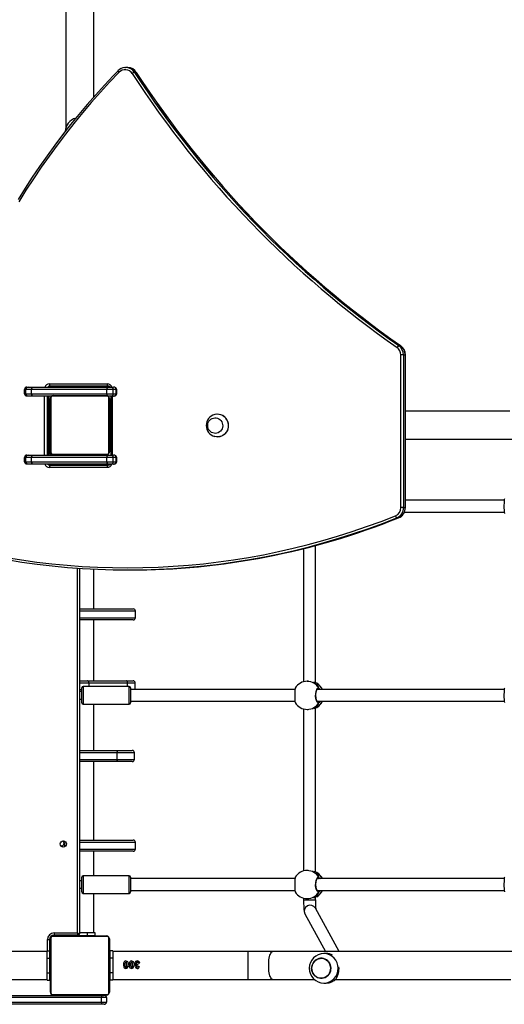
# Model space of a CAD drawing. Units: millimetres. Extents: x -5148 to 352672, y -3372 to 7328.
# Drawn here: x 621 to 1277, y 2130 to 3462 of the extents above; entities that cross this region are included whole.
import ezdxf

# ---------------------------------------------------------------- set-up
doc = ezdxf.new("R2010")
doc.units = ezdxf.units.MM
doc.layers.add('Toestel 2D', color=7, linetype='Continuous', lineweight=20)
doc.layers.add('VP-EQ', color=7, linetype='Continuous', true_color=0x8a3492, plot=False)

# ---------------------------------------------------------------- blocks, each defined once
blk = doc.blocks.new('17112')
at = {"layer": 'VP-EQ', "color": 0, "linetype": 'Continuous', "lineweight": 25}
for p, q in [((2540.89, 310.33), (2540.89, 262.06)), ((2544.69, 266.24), (2544.69, 310.33)), ((2548.85, 270.2), (2548.97, 270.2)), ((2549.21, 270.2), (2548.97, 270.2)), ((2550.17, 269.54), (2550.41, 269.54)), ((2585.92, 232.56), (2586.16, 232.56)), ((2586.16, 232.56), (2586.17, 232.56)), ((2586.19, 210.67), (2586.19, 231.32)), ((2586.56, 231.32), (2586.19, 231.32)), ((2586.56, 231.32), (2586.56, 210.67)), ((2586.56, 231.32), (2586.8, 231.32)), ((2586.8, 210.67), (2586.8, 231.32)), ((2586.81, 231.32), (2586.8, 231.32)), ((2586.81, 210.67), (2586.81, 231.32)), ((2535.3, 226.65), (2535.3, 226.05)), ((2535.48, 226.65), (2535.3, 226.65)), ((2535.3, 226.05), (2535.3, 226.65)), ((2535.3, 226.65), (2535.3, 226.65)), ((2536.26, 226.65), (2535.48, 226.65)), ((2535.48, 226.05), (2535.48, 226.65)), ((2535.63, 226.95), (2535.78, 226.95)), ((2535.78, 226.95), (2536.32, 226.95)), ((2546.44, 226.65), (2536.26, 226.65)), ((2536.26, 226.05), (2536.26, 226.65)), ((2536.32, 226.95), (2546.51, 226.95)), ((2538.67, 227.4), (2546.5, 227.4)), ((2546.57, 227.1), (2538.75, 227.1)), ((2540.89, 227.1), (2540.89, 226.95)), ((2541.92, 227), (2541.92, 226.95)), ((2542.57, 227), (2541.92, 227)), ((2543.67, 227), (2542.57, 227)), ((2543.67, 226.95), (2543.67, 227)), ((2544.69, 226.95), (2544.69, 227.1)), ((2546.44, 226.05), (2546.44, 226.65)), ((2547.27, 226.65), (2546.44, 226.65)), ((2546.51, 226.95), (2547.08, 226.95)), ((2547.08, 226.95), (2547.34, 226.95)), ((2547.27, 226.05), (2547.27, 226.65)), ((2547.68, 226.65), (2547.27, 226.65)), ((2547.68, 226.05), (2547.68, 226.65)), ((2547.76, 226.65), (2547.68, 226.65)), ((2547.76, 226.05), (2547.76, 226.65)), ((2535.3, 226.05), (2535.48, 226.05)), ((2535.3, 226.05), (2535.3, 226.05)), ((2535.48, 226.05), (2536.26, 226.05)), ((2535.78, 225.75), (2535.63, 225.75)), ((2536.32, 225.75), (2535.78, 225.75)), ((2536.26, 226.05), (2546.44, 226.05)), ((2539, 225.75), (2536.32, 225.75)), ((2538, 217.75), (2538, 225.75)), ((2538.36, 225.75), (2538.36, 217.75)), ((2538.6, 217.75), (2538.6, 225.75)), ((2538.61, 217.75), (2538.61, 225.75)), ((2538.79, 218.2), (2538.79, 225.4)), ((2538.86, 225.52), (2538.86, 218.07)), ((2546.52, 225.73), (2539.07, 225.73)), ((2539.19, 225.8), (2546.39, 225.8)), ((2546.44, 226.05), (2547.27, 226.05)), ((2547.08, 225.75), (2546.58, 225.75)), ((2546.72, 218.07), (2546.72, 225.52)), ((2546.79, 225.4), (2546.79, 218.2)), ((2546.95, 225.75), (2546.95, 217.75)), ((2547.34, 225.75), (2547.08, 225.75)), ((2547.17, 225.75), (2547.17, 217.75)), ((2547.27, 226.05), (2547.68, 226.05)), ((2547.68, 226.05), (2547.76, 226.05)), ((2538.64, 224.55), (2538.61, 224.55)), ((2538.64, 223.55), (2538.64, 224.55)), ((2538.64, 223.55), (2538.61, 223.55)), ((2538.64, 220.05), (2538.64, 223.55)), ((2538.79, 223.53), (2538.77, 223.53)), ((2538.77, 223.5), (2538.79, 223.5)), ((2538.77, 223.38), (2538.77, 223.5)), ((2538.77, 223.22), (2538.77, 223.38)), ((2538.77, 223.38), (2538.79, 223.38)), ((2538.77, 223.22), (2538.79, 223.22)), ((2538.77, 223.13), (2538.77, 223.22)), ((2538.77, 223.13), (2538.79, 223.13)), ((2538.77, 223.02), (2538.77, 223.13)), ((2538.77, 223.02), (2538.79, 223.02)), ((2538.77, 222.87), (2538.77, 223.02)), ((2538.77, 222.88), (2538.77, 222.91)), ((2538.77, 222.87), (2538.79, 222.87)), ((2538.77, 222.76), (2538.77, 222.87)), ((2538.77, 222.76), (2538.79, 222.76)), ((2538.77, 222.73), (2538.79, 222.73)), ((2538.77, 222.72), (2538.79, 222.72)), ((2538.77, 222.68), (2538.77, 222.72)), ((2538.77, 222.66), (2538.79, 222.66)), ((2538.77, 222.5), (2538.77, 222.66)), ((2538.77, 222.5), (2538.79, 222.5)), ((2538.77, 222.5), (2538.77, 222.5)), ((2538.77, 222.5), (2538.79, 222.5)), ((2538.77, 222.34), (2538.77, 222.5)), ((2546.81, 223.53), (2546.79, 223.53)), ((2546.81, 223.5), (2546.79, 223.5)), ((2546.81, 223.39), (2546.79, 223.39)), ((2546.81, 223.34), (2546.79, 223.34)), ((2546.81, 223.18), (2546.79, 223.18)), ((2546.81, 223.17), (2546.79, 223.17)), ((2546.81, 223.01), (2546.79, 223.01)), ((2546.81, 222.93), (2546.79, 222.93)), ((2546.81, 222.64), (2546.79, 222.64)), ((2546.81, 223.5), (2546.81, 223.39)), ((2546.81, 223.39), (2546.81, 223.24)), ((2546.81, 223.34), (2546.81, 223.18)), ((2546.81, 223.24), (2546.81, 223.18)), ((2546.81, 223.18), (2546.81, 223.17)), ((2546.81, 223.17), (2546.81, 223.01)), ((2546.81, 223.17), (2546.81, 223.15)), ((2546.81, 223.04), (2546.81, 222.88)), ((2546.81, 222.93), (2546.81, 222.64)), ((2546.81, 222.64), (2546.81, 222.21)), ((2546.84, 222.6), (2546.81, 222.6)), ((2546.95, 223.8), (2546.84, 223.8)), ((2546.84, 223.8), (2546.84, 222.8)), ((2546.84, 222.8), (2546.84, 220.8)), ((2546.95, 222.8), (2546.84, 222.8)), ((2561.4, 223.28), (2561.39, 223.28)), ((2600.93, 223.7), (2586.81, 223.7)), ((2538.69, 221.7), (2538.69, 218.2)), ((2538.69, 221.55), (2538.74, 221.55)), ((2538.74, 221.55), (2538.74, 221.05)), ((2538.77, 222.34), (2538.79, 222.34)), ((2538.77, 222.25), (2538.79, 222.25)), ((2538.77, 222.25), (2538.79, 222.25)), ((2538.77, 222.25), (2538.79, 222.25)), ((2538.77, 222.23), (2538.79, 222.23)), ((2538.77, 222.08), (2538.77, 222.23)), ((2538.77, 222.08), (2538.79, 222.08)), ((2538.77, 221.96), (2538.77, 222.08)), ((2538.77, 221.77), (2538.77, 221.96)), ((2538.77, 221.96), (2538.79, 221.96)), ((2538.77, 221.47), (2538.77, 221.77)), ((2538.77, 221.77), (2538.79, 221.77)), ((2538.77, 221.47), (2538.79, 221.47)), ((2538.77, 221.41), (2538.77, 221.44)), ((2538.77, 221.41), (2538.79, 221.41)), ((2538.77, 221.39), (2538.79, 221.39)), ((2538.77, 220.96), (2538.77, 221.39)), ((2546.81, 222.21), (2546.79, 222.21)), ((2546.81, 222.19), (2546.79, 222.19)), ((2546.81, 222.13), (2546.79, 222.13)), ((2546.81, 221.83), (2546.79, 221.83)), ((2546.81, 221.63), (2546.79, 221.63)), ((2546.81, 221.52), (2546.79, 221.52)), ((2546.81, 221.37), (2546.79, 221.37)), ((2546.81, 221.35), (2546.79, 221.35)), ((2546.81, 221.35), (2546.79, 221.35)), ((2546.81, 221.35), (2546.79, 221.35)), ((2546.81, 221.26), (2546.79, 221.26)), ((2546.81, 222.19), (2546.81, 222.16)), ((2546.81, 222.13), (2546.81, 221.83)), ((2546.81, 221.83), (2546.81, 221.63)), ((2546.81, 221.63), (2546.81, 221.52)), ((2546.81, 221.52), (2546.81, 221.37)), ((2546.81, 221.26), (2546.81, 221.1)), ((2538.64, 220.05), (2538.61, 220.05)), ((2538.64, 219.05), (2538.64, 220.05)), ((2538.74, 221.05), (2538.69, 221.05)), ((2538.77, 221.05), (2538.74, 221.05)), ((2538.74, 218.05), (2538.74, 221.05)), ((2538.77, 220.96), (2538.79, 220.96)), ((2538.77, 220.66), (2538.77, 220.96)), ((2538.77, 220.56), (2538.77, 220.72)), ((2538.77, 220.66), (2538.79, 220.66)), ((2538.77, 220.42), (2538.77, 220.58)), ((2538.77, 220.58), (2538.79, 220.58)), ((2538.77, 220.42), (2538.77, 220.45)), ((2538.77, 220.42), (2538.79, 220.42)), ((2538.77, 220.26), (2538.77, 220.42)), ((2538.77, 220.42), (2538.79, 220.42)), ((2538.77, 220.42), (2538.77, 220.42)), ((2538.77, 220.36), (2538.77, 220.42)), ((2538.77, 220.21), (2538.77, 220.36)), ((2538.77, 220.26), (2538.79, 220.26)), ((2538.77, 220.09), (2538.77, 220.21)), ((2538.77, 220.21), (2538.79, 220.21)), ((2538.77, 220.09), (2538.79, 220.09)), ((2538.77, 220.07), (2538.79, 220.07)), ((2546.81, 221.1), (2546.79, 221.1)), ((2546.81, 221.1), (2546.79, 221.1)), ((2546.81, 220.94), (2546.79, 220.94)), ((2546.81, 220.88), (2546.79, 220.88)), ((2546.82, 220.86), (2546.79, 220.86)), ((2546.81, 220.84), (2546.79, 220.84)), ((2546.81, 220.73), (2546.79, 220.73)), ((2546.81, 220.58), (2546.79, 220.58)), ((2546.81, 220.47), (2546.79, 220.47)), ((2546.81, 220.37), (2546.79, 220.37)), ((2546.81, 220.22), (2546.79, 220.22)), ((2546.81, 220.09), (2546.79, 220.09)), ((2546.79, 220.07), (2546.82, 220.07)), ((2546.81, 221.1), (2546.81, 221.1)), ((2546.81, 221.1), (2546.81, 220.94)), ((2546.81, 221), (2546.84, 221)), ((2546.81, 220.92), (2546.81, 220.88)), ((2546.81, 220.84), (2546.81, 220.73)), ((2546.81, 220.73), (2546.81, 220.58)), ((2546.81, 220.72), (2546.81, 220.68)), ((2546.81, 220.58), (2546.81, 220.47)), ((2546.81, 220.47), (2546.81, 220.37)), ((2546.81, 220.37), (2546.81, 220.22)), ((2546.81, 220.22), (2546.81, 220.09)), ((2546.84, 220.8), (2546.84, 219.8)), ((2546.95, 220.8), (2546.84, 220.8)), ((2561.39, 220.22), (2561.4, 220.22)), ((2586.81, 219.9), (2663.81, 219.9)), ((2538.64, 219.05), (2538.61, 219.05)), ((2538.74, 219.45), (2538.79, 219.45)), ((2546.95, 219.8), (2546.84, 219.8)), ((2535.3, 217.45), (2535.3, 216.85)), ((2535.48, 217.45), (2535.3, 217.45)), ((2535.3, 216.85), (2535.3, 217.45)), ((2535.3, 217.45), (2535.3, 217.45)), ((2536.26, 217.45), (2535.48, 217.45)), ((2535.48, 216.85), (2535.48, 217.45)), ((2535.63, 217.75), (2535.78, 217.75)), ((2535.78, 217.75), (2536.32, 217.75)), ((2546.44, 217.45), (2536.26, 217.45)), ((2536.26, 216.85), (2536.26, 217.45)), ((2536.32, 217.75), (2546.51, 217.75)), ((2538.69, 218.2), (2538.61, 218.2)), ((2538.74, 218.05), (2538.72, 218.05)), ((2539.07, 217.87), (2546.52, 217.87)), ((2546.39, 217.8), (2539.19, 217.8)), ((2540.44, 217.8), (2540.44, 217.75)), ((2540.79, 217.8), (2540.79, 217.75)), ((2541.99, 217.8), (2541.99, 217.75)), ((2543.59, 217.75), (2543.59, 217.8)), ((2544.79, 217.75), (2544.79, 217.8)), ((2546.44, 216.85), (2546.44, 217.45)), ((2547.27, 217.45), (2546.44, 217.45)), ((2546.51, 217.75), (2547.08, 217.75)), ((2547.08, 217.75), (2547.34, 217.75)), ((2547.27, 216.85), (2547.27, 217.45)), ((2547.68, 217.45), (2547.27, 217.45)), ((2547.68, 216.85), (2547.68, 217.45)), ((2547.76, 217.45), (2547.68, 217.45)), ((2547.76, 216.85), (2547.76, 217.45)), ((2535.3, 216.85), (2535.48, 216.85)), ((2535.3, 216.85), (2535.3, 216.85)), ((2535.48, 216.85), (2536.26, 216.85)), ((2535.78, 216.55), (2535.63, 216.55)), ((2536.32, 216.55), (2535.78, 216.55)), ((2536.26, 216.85), (2546.44, 216.85)), ((2546.51, 216.55), (2536.32, 216.55)), ((2546.5, 216.1), (2538.67, 216.1)), ((2538.75, 216.4), (2546.57, 216.4)), ((2544.69, 216.4), (2544.69, 216.55)), ((2546.44, 216.85), (2547.27, 216.85)), ((2547.08, 216.55), (2546.51, 216.55)), ((2547.34, 216.55), (2547.08, 216.55)), ((2547.27, 216.85), (2547.68, 216.85)), ((2547.68, 216.85), (2547.76, 216.85)), ((2586.56, 210.67), (2586.19, 210.67)), ((2586.56, 210.67), (2586.8, 210.67)), ((2586.81, 210.67), (2586.8, 210.67)), ((2600.17, 211.65), (2586.81, 211.65)), ((2585.64, 209.27), (2585.87, 209.27)), ((2585.88, 209.27), (2585.87, 209.27)), ((2586.67, 210.05), (2600.17, 210.05)), ((2574.64, 186.94), (2574.64, 205.52)), ((2573.04, 205.11), (2573.04, 187.09)), ((2542.44, 153.1), (2542.44, 202.45)), ((2542.74, 202.43), (2542.74, 153)), ((2544.69, 196.95), (2544.69, 202.32)), ((2549.28, 202.21), (2549.51, 202.21)), ((2542.74, 196.95), (2549.92, 196.95)), ((2550.22, 196.65), (2542.74, 196.65)), ((2549.92, 196.95), (2549.99, 196.95)), ((2550.29, 196.65), (2550.22, 196.65)), ((2550.29, 195.75), (2550.29, 196.65)), ((2542.74, 195.75), (2550.22, 195.75)), ((2549.92, 195.45), (2542.74, 195.45)), ((2544.69, 187.22), (2544.69, 195.45)), ((2549.99, 195.45), (2549.92, 195.45)), ((2550.22, 195.75), (2550.29, 195.75)), ((2542.74, 187.22), (2543.83, 187.22)), ((2544.02, 186.92), (2542.74, 186.92)), ((2543.83, 187.22), (2549.05, 187.22)), ((2549.24, 186.92), (2544.02, 186.92)), ((2544.02, 186.45), (2544.02, 186.92)), ((2549.05, 187.22), (2549.97, 187.22)), ((2549.24, 186.45), (2549.24, 186.92)), ((2550.27, 186.92), (2549.24, 186.92)), ((2550.27, 186.05), (2550.27, 186.92)), ((2573.67, 187.15), (2573.53, 187.15)), ((2574.79, 186.89), (2574.79, 186.89)), ((2574.81, 186.88), (2574.79, 186.89)), ((2574.89, 186.85), (2574.81, 186.88)), ((2542.74, 186.02), (2543.04, 186.02)), ((2543.04, 185.75), (2542.74, 185.75)), ((2543.04, 184.47), (2543.04, 186.25)), ((2549.44, 186.45), (2543.24, 186.45)), ((2543.24, 186.45), (2543.24, 184.31)), ((2549.44, 184.31), (2549.44, 186.45)), ((2549.64, 186.25), (2549.64, 184.47)), ((2571.88, 186.05), (2549.64, 186.05)), ((2600.17, 186.05), (2574.89, 186.05)), ((2575.07, 186.05), (2575.03, 186.08)), ((2542.74, 184.75), (2543.04, 184.75)), ((2543.04, 184.25), (2543.04, 184.47)), ((2543.24, 184.31), (2543.24, 184.05)), ((2543.24, 184.05), (2549.44, 184.05)), ((2544.69, 177.79), (2544.69, 184.05)), ((2549.44, 184.05), (2549.44, 184.31)), ((2549.64, 184.47), (2549.64, 184.25)), ((2549.64, 184.45), (2571.88, 184.45)), ((2574.89, 184.45), (2600.17, 184.45)), ((2574.95, 184.41), (2575.03, 184.42)), ((2573.04, 183.41), (2573.04, 161.49)), ((2573.53, 183.35), (2573.67, 183.35)), ((2574.64, 161.34), (2574.64, 183.56)), ((2574.79, 183.61), (2574.81, 183.62)), ((2574.79, 183.61), (2574.79, 183.61)), ((2574.81, 183.62), (2574.85, 183.64)), ((2574.85, 183.64), (2574.87, 183.65)), ((2542.74, 177.79), (2547.74, 177.79)), ((2547.82, 177.49), (2542.74, 177.49)), ((2547.74, 177.79), (2549.86, 177.79)), ((2547.82, 176.59), (2547.82, 177.49)), ((2550.16, 177.49), (2547.82, 177.49)), ((2550.16, 176.59), (2550.16, 177.49)), ((2542.74, 176.59), (2547.82, 176.59)), ((2547.74, 176.29), (2542.74, 176.29)), ((2544.69, 165.66), (2544.69, 176.29)), ((2549.86, 176.29), (2547.74, 176.29)), ((2547.82, 176.59), (2550.16, 176.59)), ((2540.69, 165.25), (2540.69, 164.75)), ((2542.74, 165.66), (2549.99, 165.66)), ((2550.29, 165.36), (2542.74, 165.36)), ((2550.29, 164.46), (2550.29, 165.36)), ((2542.74, 164.46), (2550.29, 164.46)), ((2549.99, 164.16), (2542.74, 164.16)), ((2544.69, 160.85), (2544.69, 164.16)), ((2573.67, 161.55), (2573.53, 161.55)), ((2574.79, 161.29), (2574.79, 161.29)), ((2574.81, 161.28), (2574.79, 161.29)), ((2574.89, 161.25), (2574.81, 161.28)), ((2543.04, 160.15), (2542.74, 160.15)), ((2543.04, 158.65), (2543.04, 160.65)), ((2549.44, 160.85), (2543.24, 160.85)), ((2543.24, 160.85), (2543.24, 158.45)), ((2549.44, 158.45), (2549.44, 160.85)), ((2549.64, 160.65), (2549.64, 158.65)), ((2571.88, 160.45), (2549.64, 160.45)), ((2600.17, 160.45), (2574.89, 160.45)), ((2575.07, 160.45), (2575.03, 160.48)), ((2542.74, 159.15), (2543.04, 159.15)), ((2549.64, 158.85), (2571.88, 158.85)), ((2574.89, 158.85), (2600.17, 158.85)), ((2574.95, 158.81), (2575.03, 158.82)), ((2543.24, 158.45), (2549.44, 158.45)), ((2544.69, 153.15), (2544.69, 158.45)), ((2573.04, 157.81), (2573.04, 157.56)), ((2574.64, 157.56), (2573.04, 157.56)), ((2573.53, 157.75), (2573.67, 157.75)), ((2574.64, 157.56), (2574.64, 157.96)), ((2574.79, 158.01), (2574.81, 158.02)), ((2574.79, 158.01), (2574.79, 158.01)), ((2574.81, 158.02), (2574.85, 158.04)), ((2574.85, 158.04), (2574.87, 158.05)), ((2577.83, 150.6), (2574.63, 156.46)), ((2573.22, 155.69), (2576.01, 150.6)), ((2538.39, 152.2), (2538.69, 152.2)), ((2538.39, 150.7), (2538.39, 152.2)), ((2538.69, 152.2), (2538.69, 150.7)), ((2538.74, 152.44), (2538.74, 150.7)), ((2538.79, 145.1), (2538.79, 152.3)), ((2538.86, 152.42), (2538.86, 144.97)), ((2539.05, 152.75), (2542.04, 152.75)), ((2546.52, 152.63), (2539.07, 152.63)), ((2539.19, 152.7), (2546.39, 152.7)), ((2539.29, 153.1), (2542.44, 153.1)), ((2539.29, 153.1), (2539.29, 152.8)), ((2542.54, 152.8), (2539.29, 152.8)), ((2540.44, 152.75), (2540.44, 152.7)), ((2542.04, 152.75), (2542.04, 152.8)), ((2542.04, 152.7), (2542.04, 152.75)), ((2542.54, 152.75), (2542.04, 152.75)), ((2542.54, 152.8), (2542.54, 152.75)), ((2542.54, 152.75), (2543.79, 152.75)), ((2542.74, 153.15), (2543.79, 153.15)), ((2543.59, 152.7), (2543.59, 152.75)), ((2543.79, 153.15), (2543.79, 152.75)), ((2543.79, 153.15), (2544.79, 153.15)), ((2543.79, 152.75), (2544.79, 152.75)), ((2544.79, 153.15), (2544.79, 152.75)), ((2546.72, 144.97), (2546.72, 152.42)), ((2546.79, 152.3), (2546.79, 145.1)), ((2538.34, 150.6), (2474.14, 150.6)), ((2538.34, 149.7), (2538.34, 150.7)), ((2538.34, 150.7), (2538.74, 150.7)), ((2538.79, 151.05), (2538.74, 151.05)), ((2538.74, 149.7), (2538.74, 150.7)), ((2547.24, 150.7), (2546.84, 150.7)), ((2546.84, 150.7), (2546.84, 149.7)), ((2547.24, 150.7), (2547.24, 149.7)), ((2565.54, 150.6), (2547.24, 150.6)), ((2568.87, 150.6), (2565.54, 150.6)), ((2565.54, 146.8), (2565.54, 150.6)), ((2663.81, 150.6), (2568.87, 150.6)), ((2538.34, 149.7), (2538.74, 149.7)), ((2538.34, 147.7), (2538.34, 149.7)), ((2538.74, 147.7), (2538.74, 149.7)), ((2538.77, 149.5), (2538.74, 149.5)), ((2538.79, 150.43), (2538.77, 150.43)), ((2538.77, 150.28), (2538.77, 150.4)), ((2538.77, 150.4), (2538.79, 150.4)), ((2538.77, 150.28), (2538.79, 150.28)), ((2538.77, 150.12), (2538.77, 150.28)), ((2538.77, 150.12), (2538.79, 150.12)), ((2538.77, 150.03), (2538.77, 150.12)), ((2538.77, 150.03), (2538.79, 150.03)), ((2538.77, 149.92), (2538.77, 150.03)), ((2538.77, 149.92), (2538.79, 149.92)), ((2538.77, 149.77), (2538.77, 149.92)), ((2538.77, 149.78), (2538.77, 149.81)), ((2538.77, 149.66), (2538.77, 149.77)), ((2538.77, 149.77), (2538.79, 149.77)), ((2538.77, 149.66), (2538.79, 149.66)), ((2538.77, 149.63), (2538.79, 149.63)), ((2538.77, 149.58), (2538.77, 149.62)), ((2538.77, 149.62), (2538.79, 149.62)), ((2538.77, 149.4), (2538.77, 149.56)), ((2538.77, 149.56), (2538.79, 149.56)), ((2538.77, 149.4), (2538.79, 149.4)), ((2538.77, 149.24), (2538.77, 149.4)), ((2538.77, 149.4), (2538.79, 149.4)), ((2538.77, 149.4), (2538.77, 149.4)), ((2538.77, 149.24), (2538.79, 149.24)), ((2546.81, 150.43), (2546.79, 150.43)), ((2546.81, 150.4), (2546.79, 150.4)), ((2546.81, 150.29), (2546.79, 150.29)), ((2546.81, 150.24), (2546.79, 150.24)), ((2546.81, 150.08), (2546.79, 150.08)), ((2546.81, 150.07), (2546.79, 150.07)), ((2546.81, 149.91), (2546.79, 149.91)), ((2546.81, 149.83), (2546.79, 149.83)), ((2546.81, 149.54), (2546.79, 149.54)), ((2546.81, 150.4), (2546.81, 150.29)), ((2546.81, 150.29), (2546.81, 150.14)), ((2546.81, 150.24), (2546.81, 150.08)), ((2546.81, 150.14), (2546.81, 150.08)), ((2546.81, 150.08), (2546.81, 150.07)), ((2546.81, 150.07), (2546.81, 149.91)), ((2546.81, 150.07), (2546.81, 150.05)), ((2546.81, 149.94), (2546.81, 149.78)), ((2546.81, 149.83), (2546.81, 149.54)), ((2546.81, 149.54), (2546.81, 149.11)), ((2546.84, 149.5), (2546.81, 149.5)), ((2547.24, 149.7), (2546.84, 149.7)), ((2546.84, 149.7), (2546.84, 147.7)), ((2547.24, 149.7), (2547.24, 147.7)), ((2576.09, 150.32), (2575.79, 150.32)), ((2538.74, 147.9), (2538.77, 147.9)), ((2538.77, 149.15), (2538.79, 149.15)), ((2538.77, 149.15), (2538.79, 149.15)), ((2538.77, 149.15), (2538.79, 149.15)), ((2538.77, 149.13), (2538.79, 149.13)), ((2538.77, 148.98), (2538.77, 149.13)), ((2538.77, 148.98), (2538.79, 148.98)), ((2538.77, 148.86), (2538.77, 148.98)), ((2538.77, 148.86), (2538.79, 148.86)), ((2538.77, 148.67), (2538.77, 148.86)), ((2538.77, 148.37), (2538.77, 148.67)), ((2538.77, 148.67), (2538.79, 148.67)), ((2538.77, 148.37), (2538.79, 148.37)), ((2538.77, 148.31), (2538.77, 148.34)), ((2538.77, 148.31), (2538.79, 148.31)), ((2538.77, 148.29), (2538.79, 148.29)), ((2538.77, 147.86), (2538.77, 148.29)), ((2546.81, 149.11), (2546.79, 149.11)), ((2546.81, 149.09), (2546.79, 149.09)), ((2546.81, 149.03), (2546.79, 149.03)), ((2546.81, 148.73), (2546.79, 148.73)), ((2546.81, 148.53), (2546.79, 148.53)), ((2546.81, 148.42), (2546.79, 148.42)), ((2546.81, 148.27), (2546.79, 148.27)), ((2546.81, 148.25), (2546.79, 148.25)), ((2546.81, 148.25), (2546.79, 148.25)), ((2546.81, 148.25), (2546.79, 148.25)), ((2546.81, 148.16), (2546.79, 148.16)), ((2546.81, 148), (2546.79, 148)), ((2546.81, 148), (2546.79, 148)), ((2546.81, 149.09), (2546.81, 149.06)), ((2546.81, 149.03), (2546.81, 148.73)), ((2546.81, 148.73), (2546.81, 148.53)), ((2546.81, 148.53), (2546.81, 148.42)), ((2546.81, 148.42), (2546.81, 148.27)), ((2546.81, 148.16), (2546.81, 148)), ((2546.81, 148), (2546.81, 147.84)), ((2546.81, 148), (2546.81, 148)), ((2546.81, 147.9), (2546.84, 147.9)), ((2550.61, 148.85), (2550.59, 148.7)), ((2550.66, 148.59), (2550.85, 148.56)), ((2550.88, 149.01), (2550.69, 148.99)), ((2474.14, 146.8), (2538.34, 146.8)), ((2538.34, 146.7), (2538.34, 147.7)), ((2538.34, 147.7), (2538.74, 147.7)), ((2538.34, 146.7), (2538.74, 146.7)), ((2538.74, 146.7), (2538.74, 147.7)), ((2538.77, 147.56), (2538.77, 147.86)), ((2538.77, 147.86), (2538.79, 147.86)), ((2538.77, 147.46), (2538.77, 147.62)), ((2538.77, 147.56), (2538.79, 147.56)), ((2538.77, 147.48), (2538.79, 147.48)), ((2538.77, 147.32), (2538.77, 147.48)), ((2538.77, 147.32), (2538.77, 147.35)), ((2538.77, 147.32), (2538.79, 147.32)), ((2538.77, 147.32), (2538.79, 147.32)), ((2538.77, 147.32), (2538.77, 147.32)), ((2538.77, 147.16), (2538.77, 147.32)), ((2538.77, 147.26), (2538.77, 147.32)), ((2538.77, 147.11), (2538.77, 147.26)), ((2538.77, 147.16), (2538.79, 147.16)), ((2538.77, 147.11), (2538.79, 147.11)), ((2538.77, 146.99), (2538.77, 147.11)), ((2538.77, 146.99), (2538.79, 146.99)), ((2538.77, 146.97), (2538.79, 146.97)), ((2546.81, 147.84), (2546.79, 147.84)), ((2546.81, 147.78), (2546.79, 147.78)), ((2546.82, 147.76), (2546.79, 147.76)), ((2546.81, 147.74), (2546.79, 147.74)), ((2546.81, 147.63), (2546.79, 147.63)), ((2546.81, 147.48), (2546.79, 147.48)), ((2546.81, 147.37), (2546.79, 147.37)), ((2546.81, 147.27), (2546.79, 147.27)), ((2546.81, 147.12), (2546.79, 147.12)), ((2546.81, 146.99), (2546.79, 146.99)), ((2546.79, 146.97), (2546.82, 146.97)), ((2546.81, 147.82), (2546.81, 147.78)), ((2546.81, 147.74), (2546.81, 147.63)), ((2546.81, 147.63), (2546.81, 147.48)), ((2546.81, 147.62), (2546.81, 147.58)), ((2546.81, 147.48), (2546.81, 147.37)), ((2546.81, 147.37), (2546.81, 147.27)), ((2546.81, 147.27), (2546.81, 147.12)), ((2546.81, 147.12), (2546.81, 146.99)), ((2547.24, 147.7), (2546.84, 147.7)), ((2546.84, 147.7), (2546.84, 146.7)), ((2547.24, 146.7), (2546.84, 146.7)), ((2547.24, 147.7), (2547.24, 146.7)), ((2547.24, 146.8), (2565.54, 146.8)), ((2565.54, 146.8), (2568.87, 146.8)), ((2568.87, 146.8), (2574.51, 146.8)), ((2577.33, 146.8), (2601.09, 146.8)), ((2575.79, 146.32), (2576.09, 146.32)), ((2466.79, 144.65), (2545.69, 144.65)), ((2545.69, 144.35), (2466.79, 144.35)), ((2539.07, 144.77), (2546.52, 144.77)), ((2546.39, 144.7), (2539.19, 144.7)), ((2542.09, 144.7), (2542.09, 144.65)), ((2543.49, 144.65), (2543.49, 144.7)), ((2545.69, 144.65), (2546.09, 144.65)), ((2545.69, 144.65), (2545.69, 144.35)), ((2545.69, 143.75), (2545.69, 144.35)), ((2546.39, 144.35), (2545.69, 144.35)), ((2546.39, 144.35), (2546.39, 143.75)), ((2466.79, 143.75), (2545.69, 143.75)), ((2545.69, 143.45), (2466.79, 143.45)), ((2545.69, 143.75), (2546.39, 143.75)), ((2545.69, 143.75), (2545.69, 143.45)), ((2546.09, 143.45), (2545.69, 143.45))]:
    blk.add_line(p, q, dxfattribs=at)
at = {"layer": 'VP-EQ', "color": 0, "linetype": 'Continuous', "lineweight": 25, "flags": 128}
for points in [[(2547.94, 269.76), (2547.3, 269.09), (2546.1, 267.81), (2544.92, 266.51), (2543.77, 265.18), (2542.64, 263.84), (2541.53, 262.47), (2540.44, 261.08), (2539.38, 259.68), (2538.35, 258.25), (2537.34, 256.81), (2536.35, 255.34), (2535.39, 253.86), (2534.45, 252.36)], [(2548.08, 269.55), (2546.81, 268.22), (2545.56, 266.85), (2544.33, 265.47), (2543.14, 264.06), (2541.96, 262.63), (2540.82, 261.18), (2539.7, 259.7), (2538.61, 258.21), (2537.54, 256.69), (2536.5, 255.15), (2535.49, 253.59), (2534.51, 252.02)], [(2548.08, 269.55), (2548.04, 269.59), (2548, 269.63), (2547.98, 269.67), (2547.96, 269.7), (2547.94, 269.73), (2547.94, 269.75), (2547.94, 269.76), (2547.94, 269.76)], [(2549.27, 270.2), (2549.23, 270.2), (2549.21, 270.2)], [(2550.41, 269.54), (2550.42, 269.54), (2550.42, 269.54)], [(2541.95, 227.1), (2541.95, 227.08), (2541.92, 227)], [(2543.67, 227), (2543.64, 227.08), (2543.63, 227.1)], [(2547.08, 226.95), (2547.12, 226.94), (2547.15, 226.93), (2547.18, 226.9), (2547.21, 226.86), (2547.24, 226.82), (2547.25, 226.76), (2547.26, 226.71), (2547.27, 226.65)], [(2547.76, 226.65), (2547.74, 226.74), (2547.7, 226.81), (2547.65, 226.86), (2547.57, 226.9), (2547.48, 226.93), (2547.34, 226.95)], [(2547.27, 226.05), (2547.26, 225.99), (2547.25, 225.93), (2547.24, 225.88), (2547.21, 225.84), (2547.18, 225.8), (2547.15, 225.77), (2547.12, 225.75), (2547.08, 225.75)], [(2547.34, 225.75), (2547.43, 225.75), (2547.54, 225.78), (2547.63, 225.83), (2547.69, 225.88), (2547.74, 225.95), (2547.76, 226.03), (2547.76, 226.05)], [(2562.04, 222.09), (2562.09, 221.9), (2562.1, 221.71), (2562.07, 221.51), (2562.01, 221.33), (2561.92, 221.16), (2561.81, 221.01), (2561.66, 220.89), (2561.5, 220.79), (2561.32, 220.73), (2561.14, 220.7), (2560.95, 220.71), (2560.77, 220.75), (2560.6, 220.83), (2560.44, 220.94), (2560.31, 221.07), (2560.2, 221.23), (2560.12, 221.41), (2560.08, 221.6), (2560.07, 221.79), (2560.09, 221.98), (2560.15, 222.17), (2560.24, 222.34), (2560.36, 222.49), (2560.51, 222.61), (2560.67, 222.71), (2560.85, 222.77), (2561.03, 222.8), (2561.22, 222.79), (2561.4, 222.75), (2561.57, 222.67), (2561.73, 222.56), (2561.86, 222.42), (2561.97, 222.27), (2562.04, 222.09)], [(2562.04, 222.09), (2562.09, 221.9), (2562.1, 221.71), (2562.07, 221.51), (2562.01, 221.33), (2561.92, 221.16), (2561.81, 221.01), (2561.66, 220.89), (2561.5, 220.79), (2561.32, 220.73), (2561.14, 220.7), (2560.95, 220.71), (2560.77, 220.75), (2560.6, 220.83), (2560.44, 220.94), (2560.31, 221.07), (2560.2, 221.23), (2560.12, 221.41), (2560.08, 221.6), (2560.07, 221.79), (2560.09, 221.98), (2560.15, 222.17), (2560.24, 222.34), (2560.36, 222.49), (2560.51, 222.61), (2560.67, 222.71), (2560.85, 222.77), (2561.03, 222.8), (2561.22, 222.79), (2561.4, 222.75), (2561.57, 222.67), (2561.73, 222.56), (2561.86, 222.42), (2561.97, 222.27), (2562.04, 222.09)], [(2562.78, 222.24), (2562.84, 222.02), (2562.86, 221.78), (2562.85, 221.55), (2562.81, 221.32), (2562.73, 221.1), (2562.61, 220.9), (2562.47, 220.71), (2562.31, 220.55), (2562.12, 220.42), (2561.92, 220.32), (2561.7, 220.25), (2561.48, 220.22), (2561.25, 220.23), (2561.03, 220.26), (2561.01, 220.27)], [(2538.74, 218.05), (2538.75, 217.99), (2538.76, 217.95)], [(2538.94, 217.77), (2538.98, 217.75), (2539.04, 217.75)], [(2547.08, 217.75), (2547.12, 217.74), (2547.15, 217.73), (2547.18, 217.7), (2547.21, 217.66), (2547.24, 217.62), (2547.25, 217.56), (2547.26, 217.51), (2547.27, 217.45)], [(2547.76, 217.45), (2547.74, 217.54), (2547.7, 217.61), (2547.65, 217.66), (2547.57, 217.7), (2547.48, 217.73), (2547.34, 217.75)], [(2541.12, 216.55), (2541.17, 216.47), (2541.22, 216.4)], [(2544.37, 216.4), (2544.42, 216.47), (2544.47, 216.55)], [(2547.27, 216.85), (2547.26, 216.79), (2547.25, 216.73), (2547.24, 216.68), (2547.21, 216.64), (2547.18, 216.6), (2547.15, 216.57), (2547.12, 216.55), (2547.08, 216.55)], [(2547.34, 216.55), (2547.43, 216.55), (2547.54, 216.58), (2547.63, 216.63), (2547.69, 216.68), (2547.74, 216.75), (2547.76, 216.83), (2547.76, 216.85)], [(2600.2, 211.84), (2600.18, 211.75), (2600.16, 211.55), (2600.15, 211.28), (2600.14, 210.95), (2600.14, 210.62), (2600.15, 210.31), (2600.17, 210.07), (2600.19, 209.9), (2600.2, 209.87)], [(2544.02, 186.92), (2544.01, 186.98), (2544, 187.03), (2543.98, 187.08), (2543.96, 187.13), (2543.93, 187.17), (2543.9, 187.19), (2543.86, 187.21), (2543.83, 187.22)], [(2549.24, 186.92), (2549.24, 186.98), (2549.23, 187.03), (2549.21, 187.08), (2549.19, 187.13), (2549.16, 187.17), (2549.12, 187.19), (2549.09, 187.21), (2549.05, 187.22)], [(2574.81, 186.88), (2574.62, 186.95), (2574.43, 187.02)], [(2574.79, 186.89), (2574.79, 186.89), (2574.81, 186.88)], [(2571.91, 186.24), (2571.89, 186.15), (2571.87, 185.95), (2571.86, 185.68), (2571.85, 185.35), (2571.85, 185.02), (2571.86, 184.71), (2571.87, 184.47), (2571.89, 184.3), (2571.91, 184.27)], [(2575.12, 184.27), (2575, 184.25), (2574.88, 184.34), (2574.78, 184.54), (2574.7, 184.82), (2574.67, 185.14), (2574.68, 185.48), (2574.72, 185.78), (2574.81, 186.03), (2574.91, 186.19), (2575.04, 186.25), (2575.12, 186.22)], [(2574.95, 184.4), (2574.94, 184.4), (2574.91, 184.43), (2574.87, 184.48), (2574.83, 184.56), (2574.79, 184.66), (2574.75, 184.79), (2574.73, 184.94), (2574.71, 185.1), (2574.71, 185.26), (2574.71, 185.43), (2574.73, 185.59), (2574.76, 185.73), (2574.79, 185.86), (2574.84, 185.96), (2574.88, 186.03), (2574.92, 186.08), (2574.95, 186.1), (2574.96, 186.1)], [(2575.03, 186.08), (2574.96, 186.1), (2574.96, 186.1)], [(2575.1, 186.05), (2575.11, 186.09), (2575.12, 186.11)], [(2575.12, 186.11), (2575.11, 186.06), (2575.1, 186.05)], [(2575.12, 186.22), (2575.25, 186.09), (2575.28, 186.05)], [(2600.2, 186.24), (2600.18, 186.15), (2600.16, 185.95), (2600.15, 185.68), (2600.14, 185.35), (2600.14, 185.02), (2600.15, 184.71), (2600.17, 184.47), (2600.19, 184.3), (2600.2, 184.27)], [(2575.03, 184.42), (2575.05, 184.43), (2575.07, 184.45)], [(2575.12, 184.38), (2575.11, 184.44), (2575.1, 184.45)], [(2575.1, 184.45), (2575.11, 184.41), (2575.12, 184.38)], [(2574.79, 183.61), (2574.82, 183.62), (2574.85, 183.64)], [(2574.79, 183.61), (2574.8, 183.61), (2574.81, 183.62)], [(2574.79, 183.61), (2574.79, 183.61), (2574.79, 183.61)], [(2547.74, 177.79), (2547.75, 177.78), (2547.77, 177.76), (2547.78, 177.74), (2547.8, 177.7), (2547.81, 177.65), (2547.81, 177.6), (2547.82, 177.55), (2547.82, 177.49)], [(2547.82, 176.59), (2547.82, 176.53), (2547.81, 176.47), (2547.81, 176.42), (2547.8, 176.38), (2547.78, 176.34), (2547.77, 176.31), (2547.75, 176.29), (2547.74, 176.29)], [(2574.81, 161.28), (2574.62, 161.35), (2574.43, 161.42)], [(2574.79, 161.29), (2574.79, 161.29), (2574.81, 161.28)], [(2571.91, 160.64), (2571.89, 160.55), (2571.87, 160.35), (2571.86, 160.08), (2571.85, 159.75), (2571.85, 159.42), (2571.86, 159.11), (2571.87, 158.87), (2571.89, 158.7), (2571.91, 158.67)], [(2575.12, 158.67), (2575, 158.65), (2574.88, 158.74), (2574.78, 158.94), (2574.7, 159.22), (2574.67, 159.54), (2574.68, 159.88), (2574.72, 160.18), (2574.81, 160.43), (2574.91, 160.59), (2575.04, 160.65), (2575.12, 160.62)], [(2574.95, 158.8), (2574.94, 158.8), (2574.91, 158.83), (2574.87, 158.88), (2574.83, 158.96), (2574.79, 159.06), (2574.75, 159.19), (2574.73, 159.34), (2574.71, 159.5), (2574.71, 159.66), (2574.71, 159.83), (2574.73, 159.99), (2574.76, 160.13), (2574.79, 160.26), (2574.84, 160.36), (2574.88, 160.43), (2574.92, 160.48), (2574.95, 160.5), (2574.96, 160.5)], [(2575.03, 160.48), (2574.96, 160.5), (2574.96, 160.5)], [(2575.1, 160.45), (2575.11, 160.49), (2575.12, 160.51)], [(2575.12, 160.51), (2575.11, 160.46), (2575.1, 160.45)], [(2575.12, 160.62), (2575.25, 160.49), (2575.28, 160.45)], [(2600.2, 160.64), (2600.18, 160.55), (2600.16, 160.35), (2600.15, 160.08), (2600.14, 159.75), (2600.14, 159.42), (2600.15, 159.11), (2600.17, 158.87), (2600.19, 158.7), (2600.2, 158.67)], [(2575.03, 158.82), (2575.05, 158.83), (2575.07, 158.85)], [(2575.12, 158.78), (2575.11, 158.84), (2575.1, 158.85)], [(2575.1, 158.85), (2575.11, 158.81), (2575.12, 158.78)], [(2573.04, 157.56), (2573.05, 157.45), (2573.05, 157.22), (2573.05, 157.01), (2573.06, 156.8), (2573.06, 156.61), (2573.07, 156.43), (2573.09, 156.27), (2573.1, 156.12), (2573.13, 155.97), (2573.15, 155.87), (2573.18, 155.78), (2573.22, 155.69)], [(2574.79, 158.01), (2574.82, 158.02), (2574.85, 158.04)], [(2574.79, 158.01), (2574.8, 158.01), (2574.81, 158.02)], [(2574.79, 158.01), (2574.79, 158.01), (2574.79, 158.01)], [(2542.44, 153.1), (2542.46, 153.04), (2542.48, 152.98), (2542.5, 152.93), (2542.51, 152.89), (2542.53, 152.85), (2542.53, 152.82), (2542.54, 152.8), (2542.54, 152.8)], [(2542.44, 153.1), (2542.5, 153.08), (2542.56, 153.06), (2542.61, 153.04), (2542.65, 153.03), (2542.69, 153.02), (2542.72, 153.01), (2542.74, 153), (2542.74, 153)], [(2568.87, 146.8), (2568.83, 146.8), (2568.76, 146.84), (2568.68, 146.91), (2568.62, 147.01), (2568.55, 147.15), (2568.49, 147.31), (2568.44, 147.5), (2568.4, 147.71), (2568.36, 147.94), (2568.34, 148.19), (2568.32, 148.44), (2568.32, 148.7), (2568.32, 148.96), (2568.34, 149.21), (2568.36, 149.46), (2568.4, 149.69), (2568.44, 149.9), (2568.49, 150.09), (2568.55, 150.25), (2568.62, 150.39), (2568.68, 150.49), (2568.76, 150.56), (2568.83, 150.59), (2568.87, 150.6)], [(2549.01, 149.31), (2549.12, 149.29), (2549.21, 149.24), (2549.27, 149.17), (2549.32, 149.04), (2549.34, 148.8)], [(2549.78, 149.31), (2549.89, 149.29), (2549.98, 149.24), (2550.04, 149.17), (2550.09, 149.04), (2550.11, 148.8)], [(2574.13, 148.32), (2574.15, 148.1), (2574.2, 147.88), (2574.29, 147.68), (2574.41, 147.49), (2574.55, 147.33), (2574.72, 147.19), (2574.91, 147.08), (2575.11, 147.01), (2575.32, 146.98), (2575.53, 146.98), (2575.74, 147.01), (2575.94, 147.08), (2576.13, 147.19), (2576.3, 147.33), (2576.44, 147.49), (2576.56, 147.68), (2576.65, 147.88), (2576.7, 148.1), (2576.72, 148.32), (2576.7, 148.54), (2576.65, 148.76), (2576.56, 148.96), (2576.44, 149.15), (2576.3, 149.31), (2576.13, 149.45), (2575.94, 149.56), (2575.74, 149.63), (2575.53, 149.67), (2575.32, 149.67), (2575.11, 149.63), (2574.91, 149.56), (2574.72, 149.45), (2574.55, 149.31), (2574.41, 149.15), (2574.29, 148.96), (2574.2, 148.76), (2574.15, 148.54), (2574.13, 148.32)], [(2574.19, 148.72), (2574.27, 148.93), (2574.38, 149.12), (2574.52, 149.29), (2574.69, 149.43), (2574.87, 149.54), (2575.07, 149.62), (2575.28, 149.66), (2575.5, 149.67), (2575.71, 149.64), (2575.91, 149.57), (2576.1, 149.47), (2576.27, 149.34), (2576.42, 149.18), (2576.54, 149), (2576.63, 148.79), (2576.69, 148.58), (2576.71, 148.36), (2576.7, 148.13), (2576.66, 147.92), (2576.58, 147.71), (2576.46, 147.52), (2576.32, 147.35), (2576.16, 147.21), (2575.97, 147.1), (2575.77, 147.02), (2575.57, 146.98), (2575.35, 146.97), (2575.14, 147), (2574.94, 147.07), (2574.75, 147.17), (2574.58, 147.3), (2574.43, 147.46), (2574.31, 147.65), (2574.21, 147.85), (2574.16, 148.06), (2574.13, 148.28), (2574.15, 148.51), (2574.19, 148.72)], [(2548.88, 148.81), (2548.88, 148.7), (2548.89, 148.6), (2548.91, 148.53), (2548.93, 148.5), (2548.96, 148.48), (2548.99, 148.47), (2549.01, 148.47)], [(2549.15, 148.81), (2549.15, 148.91), (2549.13, 149.01), (2549.11, 149.08), (2549.09, 149.11), (2549.07, 149.13), (2549.03, 149.14), (2549.01, 149.14)], [(2549.65, 148.81), (2549.65, 148.7), (2549.66, 148.6), (2549.68, 148.53), (2549.7, 148.5), (2549.73, 148.48), (2549.76, 148.47), (2549.78, 148.47)], [(2549.92, 148.81), (2549.91, 148.91), (2549.9, 149.01), (2549.88, 149.08), (2549.86, 149.11), (2549.84, 149.13), (2549.8, 149.14), (2549.78, 149.14)], [(2550.53, 148.84), (2550.58, 148.84), (2550.61, 148.85)]]:
    blk.add_lwpolyline(points, dxfattribs=at)
at = {"layer": 'VP-EQ', "color": 0, "linetype": 'Continuous', "lineweight": 25}
blk.add_circle((2540.54, 165.15), 0.425, dxfattribs=at)
for centre, radius, start, end in [((2548.94, 268.83), 1.37, 93.7834, 137.0287), ((2548.9, 268.76), 1.14, 32.4477, 136.0713), ((2548.96, 268.76), 1.44, 32.6974, 89.6595), ((2549.21, 268.77), 1.43, 32.5137, 87.5234), ((2549.2, 268.76), 1.44, 32.71, 87.0241), ((2550.47, 268.59), 0.995, 107.4356, 128.2417), ((2663.08, 342.99), 135.05, 213.0315, 235.0341), ((2663.15, 343), 134.76, 213.0315, 235.0341), ((2663.38, 343), 134.76, 213.0315, 235.0341), ((2663.38, 342.98), 134.74, 213.0306, 235.0347), ((2542.76, 261.45), 1.97, 105.3235, 177.6372), ((2586.21, 232.04), 0.597, 119.2753, 152.8985), ((2584.98, 231.33), 1.21, 359.7005, 54.7016), ((2585.05, 231.33), 1.51, 359.7012, 54.7006), ((2585.28, 231.33), 1.51, 359.7012, 54.7006), ((2585.29, 231.33), 1.51, 359.7362, 54.8057), ((2535.61, 226.64), 0.314, 87.2139, 177.5598), ((2535.78, 226.65), 0.297, 90.5367, 180.526), ((2536.66, 226.72), 0.414, 146.5229, 189.986), ((2538.68, 226.72), 0.677, 90.5484, 160.3925), ((2538.75, 226.72), 0.383, 90.324, 142.5649), ((2539.02, 227.33), 0.355, 168.6288, 220.3953), ((2538.98, 226.72), 0.382, 90.2772, 142.6126), ((2538.98, 226.73), 0.364, 90.2849, 143.979), ((2546.85, 226.72), 0.414, 146.5233, 189.9867), ((2546.84, 227.33), 0.355, 168.6261, 220.398), ((2546.49, 226.72), 0.681, 19.8086, 89.2508), ((2546.57, 226.75), 0.353, 35.1024, 90.1997), ((2535.59, 226.05), 0.292, 180.6667, 244.7606), ((2535.78, 226.05), 0.297, 179.4766, 269.4607), ((2536.66, 225.98), 0.414, 170.0162, 213.4749), ((2539.19, 225.4), 0.4, 89.9998, 180.0027), ((2538.95, 225.39), 0.154, 123.5023, 178.3932), ((2539.07, 225.52), 0.207, 89.9989, 180.0011), ((2539.2, 225.64), 0.154, 91.6311, 146.4842), ((2546.39, 225.64), 0.154, 33.5163, 88.3685), ((2546.39, 225.4), 0.4, 359.9987, 89.9988), ((2547.28, 226.02), 0.837, 177.8321, 195.7107), ((2546.52, 225.52), 0.207, 0.0003, 89.9989), ((2546.64, 225.39), 0.154, 1.6088, 56.4979), ((2561.4, 221.75), 1.53, 104.4507, 255.4068), ((2561.38, 221.81), 1.47, 17.3443, 104.3447), ((2561.39, 221.8), 1.48, 17.5544, 89.4419), ((2538.49, 221.7), 0.2, 0, 41.4096), ((2534.01, 227.47), 7.43, 308.5653, 309.0601), ((2561.36, 221.74), 1.52, 271.3193, 19.4355), ((2535.61, 217.44), 0.314, 87.2139, 177.5598), ((2535.78, 217.45), 0.297, 90.5348, 180.5279), ((2536.66, 217.52), 0.414, 146.5211, 189.9878), ((2539.19, 218.2), 0.5, 180, 244.1581), ((2538.95, 218.2), 0.154, 181.6068, 236.4977), ((2539.19, 218.2), 0.4, 179.9969, 270.0005), ((2539.07, 218.07), 0.207, 180.0015, 269.9985), ((2539.2, 217.95), 0.154, 213.5158, 268.3689), ((2546.39, 218.2), 0.4, 270.0003, 0.0023), ((2546.39, 217.95), 0.154, 271.6315, 326.4837), ((2546.85, 217.52), 0.414, 146.5215, 189.9884), ((2546.52, 218.07), 0.207, 269.999, 0.0019), ((2546.64, 218.2), 0.154, 303.5021, 358.3912), ((2535.59, 216.85), 0.292, 180.6667, 244.7606), ((2535.78, 216.85), 0.297, 179.4766, 269.4607), ((2536.66, 216.78), 0.414, 170.0162, 213.4749), ((2538.68, 216.78), 0.681, 199.8187, 269.2404), ((2538.75, 216.78), 0.382, 217.3922, 269.7262), ((2539.02, 216.17), 0.355, 139.6112, 191.367), ((2538.98, 216.78), 0.383, 217.4392, 269.6782), ((2538.98, 216.75), 0.353, 215.1082, 270.2013), ((2546.85, 216.78), 0.414, 170.0156, 213.4744), ((2546.84, 216.17), 0.355, 139.6085, 191.3696), ((2546.49, 216.78), 0.677, 270.5508, 340.3899), ((2546.57, 216.76), 0.364, 270.2771, 323.9795), ((2585, 210.66), 1.2, 292.5689, 0.5131), ((2585.06, 210.65), 1.5, 292.5683, 0.5137), ((2585.3, 210.65), 1.5, 292.5683, 0.5137), ((2585.31, 210.66), 1.5, 292.4468, 0.4028), ((2549.28, 299.39), 97.17, 252.9455, 291.9707), ((2549.2, 299.41), 96.9, 252.9465, 291.9696), ((2549.47, 299.57), 97.36, 270.0205, 291.9533), ((2585.92, 209.66), 0.48, 192.8112, 233.4911), ((2549.99, 196.65), 0.3, 360, 90), ((2549.99, 195.75), 0.3, 270, 360), ((2549.97, 186.92), 0.3, 360, 90), ((2573.53, 185.25), 1.9, 90, 148.4848), ((2573.52, 185.3), 1.84, 29.9143, 89.755), ((2574.73, 186.63), 0.267, 55.7506, 77.8197), ((2573.82, 185.27), 1.89, 24.2545, 58.3471), ((2573.86, 185.25), 1.9, 24.9011, 57.264), ((2543.24, 186.25), 0.2, 90, 180), ((2549.44, 186.25), 0.2, 0, 90), ((2575.02, 186.18), 0.105, 273.3264, 24.9586), ((2575.03, 186.17), 0.107, 329.4982, 30.5018), ((2575.03, 186.17), 0.107, 329.2581, 30.7419), ((2543.24, 184.25), 0.2, 180, 270), ((2549.44, 184.25), 0.2, 270, 0), ((2573.53, 185.25), 1.9, 211.2696, 270), ((2573.52, 185.19), 1.84, 270.245, 330.0857), ((2573.82, 185.22), 1.89, 301.6737, 335.7264), ((2573.86, 185.25), 1.9, 302.3918, 335.0989), ((2575.02, 184.32), 0.105, 335.0456, 86.6693), ((2574.76, 184.78), 0.627, 305.2924, 327.5774), ((2575.04, 184.33), 0.0953, 338.304, 32.7905), ((2575.03, 184.33), 0.107, 329.4956, 30.5044), ((2572.44, 189.64), 6.47, 287.9306, 291.5117), ((2549.86, 177.49), 0.3, 360, 90), ((2549.86, 176.59), 0.3, 270, 360), ((2540.24, 165.25), 0.4, 269.8483, 53.2817), ((2540.24, 165.25), 0.45, 0, 46.2019), ((2549.99, 165.36), 0.3, 0, 90), ((2549.99, 164.46), 0.3, 270, 0), ((2573.53, 159.65), 1.9, 90, 148.4848), ((2573.52, 159.7), 1.84, 29.9143, 89.755), ((2574.73, 161.03), 0.267, 55.7506, 77.8197), ((2573.82, 159.67), 1.89, 24.2534, 58.3482), ((2573.86, 159.65), 1.9, 24.9011, 57.264), ((2543.24, 160.65), 0.2, 90, 180), ((2549.44, 160.65), 0.2, 0, 90), ((2575.02, 160.58), 0.105, 273.3264, 24.9586), ((2575.03, 160.57), 0.107, 329.5021, 30.4979), ((2575.03, 160.57), 0.107, 329.2604, 30.7396), ((2543.24, 158.65), 0.2, 180, 270), ((2549.44, 158.65), 0.2, 270, 0), ((2573.53, 159.65), 1.9, 211.2696, 270), ((2573.52, 159.59), 1.84, 270.245, 330.0857), ((2573.82, 159.62), 1.89, 301.6718, 335.7267), ((2573.86, 159.65), 1.9, 302.3918, 335.0989), ((2575.02, 158.72), 0.105, 335.0414, 86.6736), ((2574.76, 159.18), 0.627, 305.2924, 327.5774), ((2575.04, 158.73), 0.0955, 338.3459, 32.7456), ((2575.03, 158.73), 0.107, 329.5021, 30.4979), ((2572.54, 163.75), 6.17, 287.8451, 291.6035), ((2588.35, 157.42), 13.71, 179.4066, 184.4817), ((2573.93, 156.07), 0.8, 29.0084, 208.3116), ((2539.29, 152.2), 0.9, 90, 180), ((2539.29, 152.2), 0.6, 90, 180), ((2539.19, 152.3), 0.4, 89.9984, 180.0008), ((2538.95, 152.29), 0.154, 123.5061, 178.3893), ((2539.07, 152.42), 0.207, 90.0026, 179.9974), ((2539.2, 152.54), 0.154, 91.6001, 146.4983), ((2542.54, 153), 0.2, 270, 0), ((2546.39, 152.54), 0.154, 33.5022, 88.3994), ((2546.39, 152.3), 0.4, 359.9986, 90.0022), ((2546.52, 152.42), 0.207, 0.0032, 89.996), ((2546.64, 152.29), 0.154, 1.6126, 56.494), ((2549.31, 148.87), 0.632, 147.0215, 185.4813), ((2549, 149.02), 0.289, 88.457, 139.5725), ((2550.08, 148.87), 0.632, 147.0215, 185.4813), ((2549.77, 149.02), 0.289, 88.457, 139.5725), ((2550.54, 148.99), 0.32, 88.1268, 178.695), ((2550.56, 148.99), 0.318, 3.842, 91.0751), ((2575.8, 148.32), 2, 90.0815, 269.6304), ((2575.74, 148.36), 1.96, 358.7287, 88.4752), ((2576.09, 148.48), 1.85, 62.0528, 89.9521), ((2549.36, 148.75), 0.672, 175.6214, 211.6877), ((2549, 148.58), 0.28, 219.2498, 272.3723), ((2549.75, 148.85), 0.876, 166.9781, 182.865), ((2549.01, 149.03), 0.115, 90.3607, 171.507), ((2549.01, 148.58), 0.115, 270.3484, 351.5193), ((2549.02, 148.58), 0.286, 268.1587, 319.8708), ((2548.22, 148.77), 0.928, 347.4138, 2.4621), ((2548.72, 148.74), 0.62, 326.6569, 5.7662), ((2550.12, 148.75), 0.672, 175.6214, 211.6877), ((2549.77, 148.58), 0.28, 219.2498, 272.3723), ((2550.52, 148.85), 0.876, 166.9781, 182.865), ((2549.78, 149.03), 0.115, 90.3607, 171.507), ((2549.78, 148.58), 0.115, 270.3484, 351.5193), ((2549.79, 148.58), 0.286, 268.1587, 319.8708), ((2548.99, 148.77), 0.928, 347.4143, 2.4601), ((2549.49, 148.74), 0.62, 326.6569, 5.7662), ((2550.46, 148.99), 0.232, 178.1529, 257.7352), ((2550.5, 148.55), 0.236, 112.9545, 178.26), ((2550.51, 148.56), 0.244, 180.7588, 223.9812), ((2550.54, 148.59), 0.287, 223.3362, 272.323), ((2550.54, 148.96), 0.128, 170.2539, 265.4577), ((2550.56, 149), 0.144, 93.5289, 186.0252), ((2550.57, 148.58), 0.12, 82.2333, 182.6573), ((2550.55, 148.56), 0.0972, 174.4881, 269.1635), ((2550.54, 149), 0.145, 356.2272, 86.4056), ((2550.54, 148.59), 0.123, 276.2967, 2.5558), ((2550.56, 148.59), 0.294, 268.4552, 354.584), ((2575.74, 148.28), 1.96, 271.2469, 1.2803), ((2575.12, 148.28), 2.71, 329.6157, 4.6754), ((2576.09, 148.19), 1.87, 270.2286, 316.9441), ((2538.95, 145.1), 0.154, 181.6164, 236.4975), ((2539.19, 145.1), 0.4, 180.0004, 270.0005), ((2539.07, 144.97), 0.207, 179.9955, 270.0045), ((2539.2, 144.85), 0.154, 213.5051, 268.3796), ((2546.09, 144.35), 0.3, 0, 90), ((2546.39, 145.1), 0.4, 270.0003, 359.9989), ((2546.39, 144.85), 0.154, 271.6209, 326.4944), ((2546.52, 144.97), 0.207, 269.999, 0.0019), ((2546.64, 145.1), 0.154, 303.5024, 358.3816), ((2546.09, 143.75), 0.3, 270, 0)]:
    blk.add_arc(centre, radius, start, end, dxfattribs=at)
for centre, major_axis, ratio, start_param, end_param in [((2535.63, 226.65), (-0.325, 0), 0.923009, 4.712389, 6.283185), ((2547.34, 226.65), (-0.343, 0), 0.875276, 3.141593, 4.712389), ((2535.63, 226.05), (-0.325, 0), 0.923009, 0, 1.02821), ((2535.63, 226.05), (-0.325, 0), 0.923009, 1.02821, 1.570796), ((2547.34, 226.05), (-0.343, 0), 0.875276, 1.570796, 3.141593), ((2535.63, 217.45), (-0.325, 0), 0.923009, 4.712389, 6.283185), ((2547.34, 217.45), (-0.343, 0), 0.875276, 3.141593, 4.712389), ((2535.63, 216.85), (-0.325, 0), 0.923009, 0, 1.02821), ((2535.63, 216.85), (-0.325, 0), 0.923009, 1.02821, 1.570796), ((2547.34, 216.85), (-0.343, 0), 0.875276, 1.570796, 3.141593), ((2574.35, 185.25), (0, -1.9), 0.472331, 2.109974, 2.602415), ((2574.35, 185.25), (0, -1.9), 0.472331, 2.109974, 2.602415), ((2574.35, 185.25), (0, -1.9), 0.472331, 0.539178, 1.031618), ((2574.35, 185.25), (0, -1.9), 0.472331, 0.539178, 1.031618), ((2574.35, 159.65), (0, -1.9), 0.472331, 2.109974, 2.602415), ((2574.35, 159.65), (0, -1.9), 0.472331, 2.109974, 2.602415), ((2574.35, 159.65), (0, -1.9), 0.472331, 0.539178, 1.031618), ((2574.35, 159.65), (0, -1.9), 0.472331, 0.539178, 1.031618)]:
    blk.add_ellipse(centre, major_axis=major_axis, ratio=ratio, start_param=start_param, end_param=end_param, dxfattribs=at)
blk = doc.blocks.new('VPL-13-1711-GM')
at = {"layer": 'Toestel 2D', "color": 0, "xscale": 10, "yscale": 10, "zscale": 10}
blk.add_blockref('17112', (-24725.1, 695.3), dxfattribs=at)
blk = doc.blocks.new('VPL-13-1711-RVS')
blk.add_blockref('VPL-13-1711-GM', (0, 0))

msp = doc.modelspace()

# ---------------------------------------------------------------- block references
msp.add_blockref('VPL-13-1711-RVS', (0, 0))

doc.saveas('drawing.dxf')
